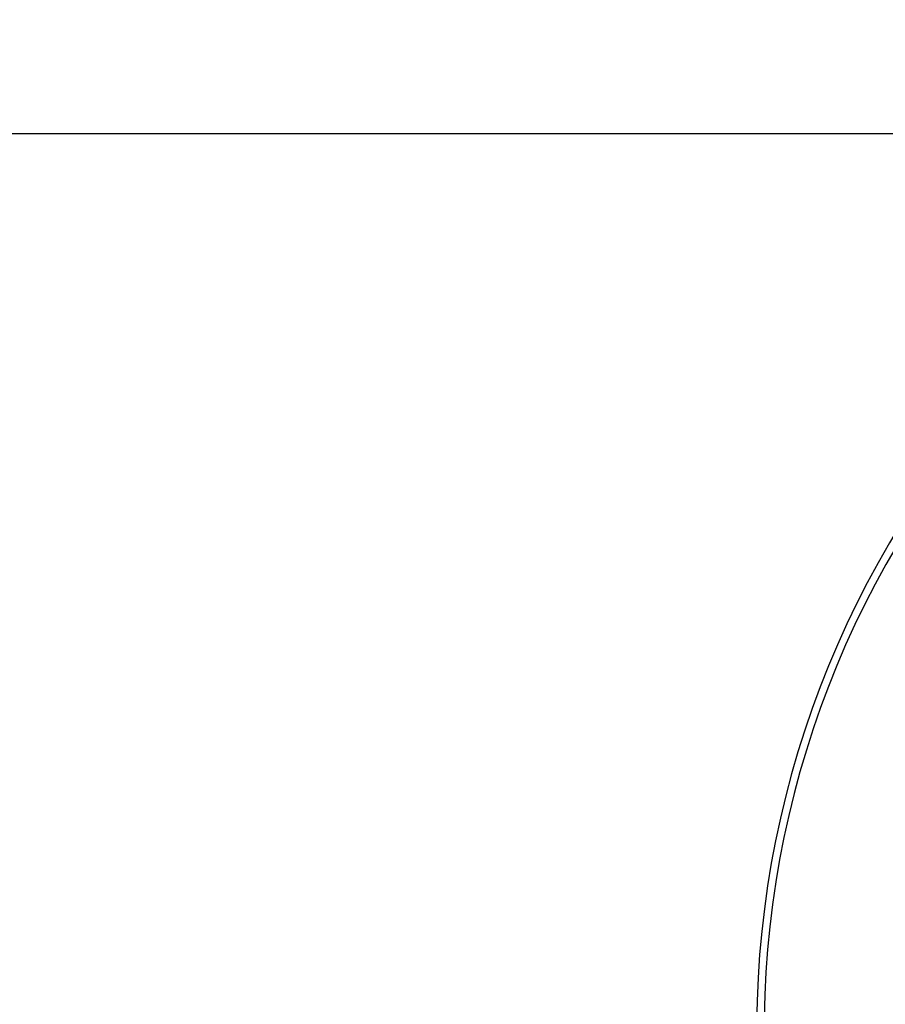
# Model space of a CAD drawing. Units: millimetres. Extents: x 14798.1 to 14812.5, y 5033 to 5047.3.
# Drawn here: x 14800.8 to 14801.4, y 5045 to 5045.7 of the extents above; entities that cross this region are included whole.
import ezdxf

# ---------------------------------------------------------------- set-up
doc = ezdxf.new("R2010")
doc.units = ezdxf.units.MM
doc.header["$LTSCALE"] = 50
doc.header["$PDSIZE"] = -1
doc.layers.add('DIASTASEIS', color=253, linetype='Continuous', lineweight=5)
doc.styles.get("Standard").update_dxf_attribs({"font": 'ARIALN.TTF'})
doc.dimstyles.new('STANDARD_ACAD', dxfattribs={"dimtxt": 0.18, "dimasz": 0.15, "dimexe": 0.18, "dimexo": 0.0625, "dimgap": 0.09, "dimtad": 0, "dimtih": 1, "dimtoh": 1, "dimzin": 0, "dimdsep": 46, "dimtxsty": 'Standard', "dimblk": 'OBLIQUE', "dimcen": 0.09, "dimadec": 0, "dimazin": 0, "dimtfac": 1, "dimtofl": 0, "dimtmove": 0, "dimatfit": 3, "dimfxl": 1, "dimtolj": 1, "dimtzin": 0, "dimarcsym": 0})

# ---------------------------------------------------------------- blocks, each defined once
blk = doc.blocks.new('OPSI A S293A')
at = {"color": 7, "linetype": 'Continuous', "lineweight": 25}
blk.add_arc((14784.56584, 5045.51672), 0.63306, 135.7993, 179.60183, dxfattribs=at)
at = {"color": 8, "linetype": 'Continuous', "lineweight": 25}
blk.add_arc((14784.56584, 5045.51672), 0.62806, 135.80157, 179.216, dxfattribs=at)
blk = doc.blocks.new('_Oblique')
at = {"color": 0, "linetype": 'ByBlock', "lineweight": -2, "transparency": 16777216}
blk.add_line((-0.5, -0.5), (0.5, 0.5), dxfattribs=at)
blk = doc.blocks.new('*D41')
at = {"layer": 'Defpoints', "color": 0}
for p in [(14802.01974, 5045.62089), (14799.34058, 5041.98639), (14802.01974, 5041.98639)]:
    blk.add_point(p, dxfattribs=at)
at = {"layer": 'DIASTASEIS', "color": 0, "lineweight": -2}
for p, q in [((14801.95724, 5045.62089), (14799.16058, 5045.62089)), ((14799.34058, 5045.62089), (14799.34058, 5043.98554)), ((14799.34058, 5041.98639), (14799.34058, 5043.62174)), ((14801.95724, 5041.98639), (14799.16058, 5041.98639))]:
    blk.add_line(p, q, dxfattribs=at)
at = {"layer": 'DIASTASEIS', "color": 0, "linetype": 'ByBlock', "lineweight": -2, "xscale": 0.15, "yscale": 0.15, "zscale": 0.15}
for p, rotation in [((14799.34058, 5045.62089), 90), ((14799.34058, 5041.98639), 270)]:
    blk.add_blockref('_Oblique', p, dxfattribs=dict(at, rotation=rotation))
at = {"layer": 'DIASTASEIS', "color": 0, "insert": (14799.34058, 5043.80364), "char_height": 0.18, "attachment_point": 5}
blk.add_mtext('\\A1;3.63', dxfattribs=at)

msp = doc.modelspace()

# ---------------------------------------------------------------- block references
msp.add_blockref('OPSI A S293A', (17.35892, -0.48603))

# ---------------------------------------------------------------- dimensions: what is measured, and where the dimension line sits
at = {"layer": 'DIASTASEIS'}
dim = msp.add_linear_dim(base=(14799.34058, 5041.98639), p1=(14802.01974, 5045.62089), p2=(14802.01974, 5041.98639), angle=90, dimstyle='STANDARD_ACAD', override={"dimtxsty": 'Standard'}, dxfattribs=at)
dim.commit()
dim.dimension.update_dxf_attribs({"geometry": '*D41', "text_midpoint": (14799.34058, 5043.80364)})

doc.saveas('drawing.dxf')
